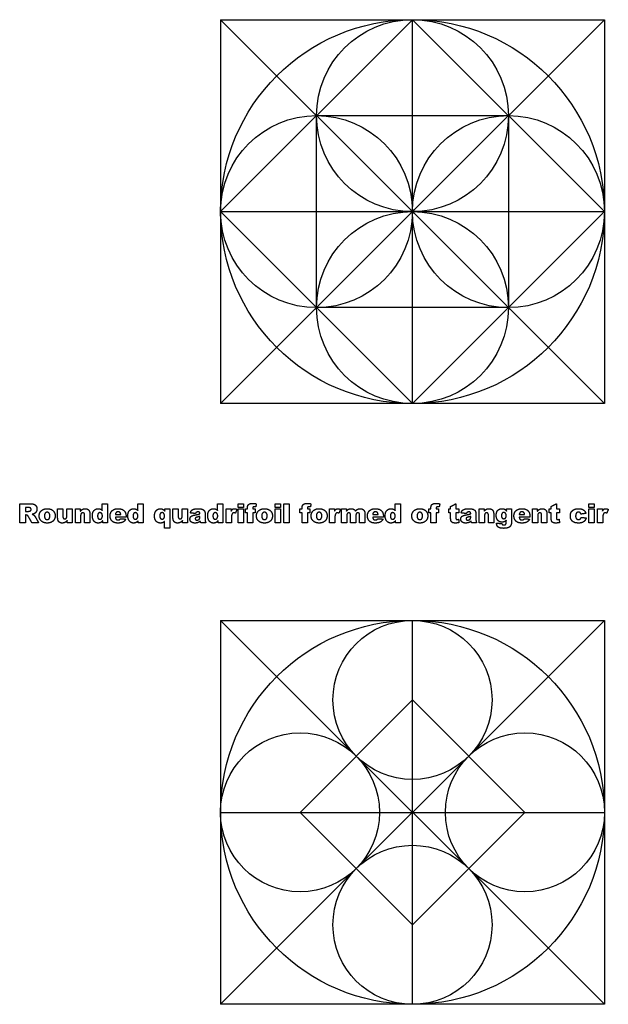
# Model space of a CAD drawing. Units: millimetres. Extents: x -207 to 209, y -352 to 354.
# Drawn here: x -207 to -84, y 146 to 351 of the extents above; entities that cross this region are included whole.
import ezdxf

# ---------------------------------------------------------------- set-up
doc = ezdxf.new("R2010")
doc.units = ezdxf.units.MM
doc.layers.add('Default', color=7, linetype='Continuous', true_color=0x000000)

msp = doc.modelspace()

# ---------------------------------------------------------------- linework, layer by layer
at = {"layer": 'Default', "color": 5, "true_color": 0x0000ff}
for p, q in [((-165.1, 350.87), (-85.1, 350.87)), ((-165.1, 350.87), (-165.1, 270.87)), ((-85.1, 350.87), (-85.1, 270.87)), ((-145.1, 290.87), (-145.1, 330.87)), ((-145.1, 330.87), (-105.1, 330.87)), ((-105.1, 330.87), (-105.1, 290.87)), ((-105.1, 290.87), (-145.1, 290.87)), ((-85.1, 270.87), (-165.1, 270.87)), ((-165.1, 225.7), (-165.1, 145.7)), ((-165.1, 225.7), (-85.1, 225.7)), ((-85.1, 225.7), (-85.1, 145.7)), ((-85.1, 145.7), (-165.1, 145.7))]:
    msp.add_line(p, q, dxfattribs=at)
for points in [[(-165.1, 310.87), (-125.1, 350.87), (-85.1, 310.87), (-125.1, 270.87)], [(-125.1, 209.13), (-148.53, 185.7), (-125.1, 162.27), (-101.67, 185.7)]]:
    msp.add_lwpolyline(points, close=True, dxfattribs=at)
for points in [[(-165.1, 350.87), (-125.1, 310.87)], [(-125.1, 310.87), (-125.1, 350.87)], [(-125.1, 310.87), (-85.1, 350.87)], [(-165.1, 310.87), (-125.1, 310.87)], [(-165.1, 270.87), (-125.1, 310.87)], [(-125.1, 270.87), (-125.1, 310.87)], [(-125.1, 310.87), (-85.1, 310.87)], [(-125.1, 310.87), (-85.1, 270.87)], [(-165.1, 145.7), (-85.1, 225.7)], [(-165.1, 225.7), (-85.1, 145.7)], [(-125.1, 145.7), (-125.1, 225.7)], [(-165.1, 185.7), (-85.1, 185.7)]]:
    msp.add_lwpolyline(points, dxfattribs=at)
for centre, radius in [((-125.1, 310.87), 40), ((-125.1, 330.87), 20), ((-145.1, 310.87), 20), ((-105.1, 310.87), 20), ((-125.1, 290.87), 20), ((-125.1, 185.7), 40), ((-125.1, 209.13), 16.57), ((-148.53, 185.7), 16.57), ((-101.67, 185.7), 16.57), ((-125.1, 162.27), 16.57)]:
    msp.add_circle(centre, radius, dxfattribs=at)
for points in [[(-206.95, 246.04), (-206.95, 248.02), (-206.95, 250.01)], [(-206.95, 250.01), (-205.92, 250.01), (-204.89, 250.01)], [(-205.17, 249.21), (-205.45, 249.21), (-205.73, 249.21)], [(-205.73, 249.21), (-205.73, 248.82), (-205.73, 248.42)], [(-205.73, 248.42), (-205.46, 248.42), (-205.19, 248.42)], [(-205.19, 248.42), (-205.11, 248.42), (-204.86, 248.47)], [(-204.7, 249.11), (-204.82, 249.21), (-205.17, 249.21)], [(-204.89, 250.01), (-204.32, 250.01), (-204.02, 249.91)], [(-204.86, 248.47), (-204.73, 248.5), (-204.65, 248.6)], [(-204.57, 248.82), (-204.57, 249.01), (-204.7, 249.11)], [(-204.65, 248.6), (-204.57, 248.69), (-204.57, 248.82)], [(-204.02, 249.91), (-203.72, 249.81), (-203.53, 249.55)], [(-203.49, 248.34), (-203.64, 248.1), (-203.89, 247.96)], [(-203.53, 249.55), (-203.35, 249.29), (-203.35, 248.91)], [(-203.35, 248.91), (-203.35, 248.58), (-203.49, 248.34)], [(-202.89, 247.47), (-202.89, 248.12), (-202.44, 248.55)], [(-202.44, 248.55), (-201.99, 248.97), (-201.23, 248.97)], [(-201.23, 248.97), (-200.36, 248.97), (-199.92, 248.47)], [(-199.92, 248.47), (-199.56, 248.07), (-199.56, 247.48)], [(-199.04, 247.08), (-199.04, 248), (-199.04, 248.91)], [(-199.04, 248.91), (-198.49, 248.91), (-197.94, 248.91)], [(-197.94, 248.91), (-197.94, 248.12), (-197.94, 247.33)], [(-197.12, 247.53), (-197.12, 248.22), (-197.12, 248.91)], [(-197.12, 248.91), (-196.57, 248.91), (-196.02, 248.91)], [(-196.02, 248.91), (-196.02, 247.47), (-196.02, 246.04)], [(-195.35, 248.91), (-194.84, 248.91), (-194.32, 248.91)], [(-195.35, 246.04), (-195.35, 247.47), (-195.35, 248.91)], [(-194.32, 248.91), (-194.32, 248.68), (-194.32, 248.44)], [(-194.32, 248.44), (-194.1, 248.73), (-193.86, 248.85)], [(-193.86, 248.85), (-193.63, 248.97), (-193.29, 248.97)], [(-193.29, 248.97), (-192.84, 248.97), (-192.58, 248.7)], [(-192.58, 248.7), (-192.32, 248.43), (-192.32, 247.86)], [(-191.81, 247.5), (-191.81, 248.22), (-191.46, 248.59)], [(-191.46, 248.59), (-191.11, 248.97), (-190.58, 248.97)], [(-190.58, 248.97), (-190.32, 248.97), (-190.11, 248.88)], [(-190.11, 248.88), (-189.89, 248.8), (-189.73, 248.62)], [(-189.73, 248.62), (-189.73, 249.32), (-189.73, 250.01)], [(-189.73, 250.01), (-189.18, 250.01), (-188.63, 250.01)], [(-188.63, 250.01), (-188.63, 248.02), (-188.63, 246.04)], [(-188.11, 247.47), (-188.11, 248.14), (-187.68, 248.55)], [(-187.68, 248.55), (-187.25, 248.97), (-186.49, 248.97)], [(-186.44, 248.33), (-186.71, 248.33), (-186.88, 248.13)], [(-186.49, 248.97), (-185.87, 248.97), (-185.51, 248.78)], [(-186.06, 248.19), (-186.2, 248.33), (-186.44, 248.33)], [(-185.51, 248.78), (-185.16, 248.6), (-184.97, 248.24)], [(-184.42, 247.5), (-184.42, 248.22), (-184.07, 248.59)], [(-184.07, 248.59), (-183.72, 248.97), (-183.19, 248.97)], [(-183.19, 248.97), (-182.93, 248.97), (-182.72, 248.88)], [(-182.72, 248.88), (-182.5, 248.8), (-182.34, 248.62)], [(-182.34, 248.62), (-182.34, 249.32), (-182.34, 250.01)], [(-182.34, 250.01), (-181.79, 250.01), (-181.24, 250.01)], [(-181.24, 250.01), (-181.24, 248.02), (-181.24, 246.04)], [(-178.86, 247.43), (-178.86, 247.9), (-178.7, 248.26)], [(-178.7, 248.26), (-178.54, 248.62), (-178.26, 248.79)], [(-178.26, 248.79), (-177.98, 248.97), (-177.64, 248.97)], [(-177.64, 248.97), (-177.35, 248.97), (-177.1, 248.84)], [(-177.1, 248.84), (-176.92, 248.74), (-176.7, 248.47)], [(-176.7, 248.47), (-176.7, 248.69), (-176.7, 248.91)], [(-176.7, 248.91), (-176.19, 248.91), (-175.68, 248.91)], [(-175.68, 248.91), (-175.68, 246.92), (-175.68, 244.94)], [(-175.01, 247.08), (-175.01, 248), (-175.01, 248.91)], [(-175.01, 248.91), (-174.46, 248.91), (-173.91, 248.91)], [(-173.91, 248.91), (-173.91, 248.12), (-173.91, 247.33)], [(-173.09, 247.53), (-173.09, 248.22), (-173.09, 248.91)], [(-173.09, 248.91), (-172.54, 248.91), (-171.99, 248.91)], [(-171.99, 248.91), (-171.99, 247.47), (-171.99, 246.04)], [(-171.38, 248.08), (-171.32, 248.36), (-171.21, 248.52)], [(-171.21, 248.52), (-171.09, 248.68), (-170.88, 248.79)], [(-170.88, 248.79), (-170.73, 248.88), (-170.47, 248.92)], [(-170.47, 248.92), (-170.2, 248.97), (-169.89, 248.97)], [(-169.76, 248.3), (-170.02, 248.3), (-170.15, 248.21)], [(-169.89, 248.97), (-169.4, 248.97), (-169.1, 248.91)], [(-169.47, 248.22), (-169.55, 248.3), (-169.76, 248.3)], [(-169.1, 248.91), (-168.8, 248.86), (-168.6, 248.68)], [(-168.6, 248.68), (-168.46, 248.56), (-168.38, 248.34)], [(-168.38, 248.34), (-168.29, 248.12), (-168.29, 247.91)], [(-167.77, 247.5), (-167.77, 248.22), (-167.43, 248.59)], [(-167.43, 248.59), (-167.08, 248.97), (-166.55, 248.97)], [(-166.55, 248.97), (-166.29, 248.97), (-166.08, 248.88)], [(-166.08, 248.88), (-165.86, 248.8), (-165.7, 248.62)], [(-165.7, 248.62), (-165.7, 249.32), (-165.7, 250.01)], [(-165.7, 250.01), (-165.15, 250.01), (-164.6, 250.01)], [(-164.6, 250.01), (-164.6, 248.02), (-164.6, 246.04)], [(-163.93, 248.91), (-163.42, 248.91), (-162.9, 248.91)], [(-163.93, 246.04), (-163.93, 247.47), (-163.93, 248.91)], [(-162.9, 248.91), (-162.9, 248.67), (-162.9, 248.44)], [(-162.9, 248.44), (-162.75, 248.74), (-162.6, 248.86)], [(-162.6, 248.86), (-162.44, 248.97), (-162.2, 248.97)], [(-162.2, 248.97), (-161.96, 248.97), (-161.67, 248.82)], [(-161.67, 248.82), (-161.84, 248.43), (-162.01, 248.03)], [(-161.42, 250.01), (-160.87, 250.01), (-160.32, 250.01)], [(-161.42, 249.24), (-161.42, 249.63), (-161.42, 250.01)], [(-160.32, 249.24), (-160.87, 249.24), (-161.42, 249.24)], [(-161.42, 248.91), (-160.87, 248.91), (-160.32, 248.91)], [(-161.42, 246.04), (-161.42, 247.47), (-161.42, 248.91)], [(-160.32, 250.01), (-160.32, 249.63), (-160.32, 249.24)], [(-160.32, 248.91), (-160.32, 247.47), (-160.32, 246.04)], [(-159.93, 248.11), (-159.93, 248.51), (-159.93, 248.91)], [(-159.93, 248.91), (-159.71, 248.91), (-159.5, 248.91)], [(-159.5, 249.04), (-159.5, 249.21), (-159.46, 249.43)], [(-159.5, 248.91), (-159.5, 248.97), (-159.5, 249.04)], [(-159.46, 249.43), (-159.42, 249.64), (-159.32, 249.77)], [(-159.32, 249.77), (-159.22, 249.9), (-159.03, 249.99)], [(-159.03, 249.99), (-158.84, 250.07), (-158.48, 250.07)], [(-158.48, 250.07), (-158.19, 250.07), (-157.64, 250)], [(-158.39, 249.16), (-158.4, 249.1), (-158.4, 248.91)], [(-158.4, 248.91), (-158.14, 248.91), (-157.88, 248.91)], [(-158.3, 249.32), (-158.36, 249.27), (-158.39, 249.16)], [(-158.08, 249.37), (-158.23, 249.37), (-158.3, 249.32)], [(-157.76, 249.33), (-157.96, 249.37), (-158.08, 249.37)], [(-157.88, 248.91), (-157.88, 248.51), (-157.88, 248.11)], [(-157.64, 250), (-157.7, 249.67), (-157.76, 249.33)], [(-157.61, 247.47), (-157.61, 248.12), (-157.16, 248.55)], [(-157.16, 248.55), (-156.71, 248.97), (-155.95, 248.97)], [(-155.95, 248.97), (-155.08, 248.97), (-154.64, 248.47)], [(-154.64, 248.47), (-154.28, 248.07), (-154.28, 247.48)], [(-153.73, 250.01), (-153.18, 250.01), (-152.63, 250.01)], [(-153.73, 249.24), (-153.73, 249.63), (-153.73, 250.01)], [(-152.63, 249.24), (-153.18, 249.24), (-153.73, 249.24)], [(-153.73, 248.91), (-153.18, 248.91), (-152.63, 248.91)], [(-153.73, 246.04), (-153.73, 247.47), (-153.73, 248.91)], [(-152.63, 250.01), (-152.63, 249.63), (-152.63, 249.24)], [(-152.63, 248.91), (-152.63, 247.47), (-152.63, 246.04)], [(-151.9, 250.01), (-151.35, 250.01), (-150.8, 250.01)], [(-151.9, 246.04), (-151.9, 248.02), (-151.9, 250.01)], [(-150.8, 250.01), (-150.8, 248.02), (-150.8, 246.04)], [(-148.54, 248.11), (-148.54, 248.51), (-148.54, 248.91)], [(-148.54, 248.91), (-148.32, 248.91), (-148.11, 248.91)], [(-148.11, 249.04), (-148.11, 249.21), (-148.07, 249.43)], [(-148.11, 248.91), (-148.11, 248.97), (-148.11, 249.04)], [(-148.07, 249.43), (-148.03, 249.64), (-147.93, 249.77)], [(-147.93, 249.77), (-147.83, 249.9), (-147.64, 249.99)], [(-147.64, 249.99), (-147.45, 250.07), (-147.09, 250.07)], [(-147.09, 250.07), (-146.8, 250.07), (-146.25, 250)], [(-147, 249.16), (-147.01, 249.1), (-147.01, 248.91)], [(-147.01, 248.91), (-146.75, 248.91), (-146.49, 248.91)], [(-146.91, 249.32), (-146.97, 249.27), (-147, 249.16)], [(-146.69, 249.37), (-146.84, 249.37), (-146.91, 249.32)], [(-146.37, 249.33), (-146.57, 249.37), (-146.69, 249.37)], [(-146.49, 248.91), (-146.49, 248.51), (-146.49, 248.11)], [(-146.25, 250), (-146.31, 249.67), (-146.37, 249.33)], [(-146.22, 247.47), (-146.22, 248.12), (-145.77, 248.55)], [(-145.77, 248.55), (-145.32, 248.97), (-144.56, 248.97)], [(-144.56, 248.97), (-143.69, 248.97), (-143.25, 248.47)], [(-143.25, 248.47), (-142.89, 248.07), (-142.89, 247.48)], [(-142.37, 248.91), (-141.86, 248.91), (-141.35, 248.91)], [(-142.37, 246.04), (-142.37, 247.47), (-142.37, 248.91)], [(-141.35, 248.91), (-141.35, 248.67), (-141.35, 248.44)], [(-141.35, 248.44), (-141.2, 248.74), (-141.04, 248.86)], [(-141.04, 248.86), (-140.88, 248.97), (-140.65, 248.97)], [(-140.65, 248.97), (-140.4, 248.97), (-140.11, 248.82)], [(-140.11, 248.82), (-140.28, 248.43), (-140.45, 248.03)], [(-139.9, 248.91), (-139.39, 248.91), (-138.87, 248.91)], [(-139.9, 246.04), (-139.9, 247.47), (-139.9, 248.91)], [(-138.87, 248.91), (-138.87, 248.7), (-138.87, 248.49)], [(-138.87, 248.49), (-138.65, 248.75), (-138.42, 248.86)], [(-138.42, 248.86), (-138.2, 248.97), (-137.88, 248.97)], [(-137.88, 248.97), (-137.53, 248.97), (-137.33, 248.85)], [(-137.33, 248.85), (-137.13, 248.73), (-137, 248.49)], [(-137, 248.49), (-136.74, 248.77), (-136.52, 248.87)], [(-136.52, 248.87), (-136.31, 248.97), (-136, 248.97)], [(-136, 248.97), (-135.53, 248.97), (-135.27, 248.7)], [(-135.27, 248.7), (-135.01, 248.42), (-135.01, 247.84)], [(-134.49, 247.47), (-134.49, 248.14), (-134.06, 248.55)], [(-134.06, 248.55), (-133.63, 248.97), (-132.87, 248.97)], [(-132.82, 248.33), (-133.1, 248.33), (-133.26, 248.13)], [(-132.87, 248.97), (-132.25, 248.97), (-131.89, 248.78)], [(-132.44, 248.19), (-132.59, 248.33), (-132.82, 248.33)], [(-131.89, 248.78), (-131.54, 248.6), (-131.35, 248.24)], [(-130.8, 247.5), (-130.8, 248.22), (-130.45, 248.59)], [(-130.45, 248.59), (-130.1, 248.97), (-129.57, 248.97)], [(-129.57, 248.97), (-129.31, 248.97), (-129.1, 248.88)], [(-129.1, 248.88), (-128.89, 248.8), (-128.72, 248.62)], [(-128.72, 248.62), (-128.72, 249.32), (-128.72, 250.01)], [(-128.72, 250.01), (-128.17, 250.01), (-127.62, 250.01)], [(-127.62, 250.01), (-127.62, 248.02), (-127.62, 246.04)], [(-125.24, 247.47), (-125.24, 248.12), (-124.79, 248.55)], [(-124.79, 248.55), (-124.35, 248.97), (-123.58, 248.97)], [(-123.58, 248.97), (-122.71, 248.97), (-122.27, 248.47)], [(-122.27, 248.47), (-121.91, 248.07), (-121.91, 247.48)], [(-121.7, 248.11), (-121.7, 248.51), (-121.7, 248.91)], [(-121.7, 248.91), (-121.48, 248.91), (-121.27, 248.91)], [(-121.27, 249.04), (-121.27, 249.21), (-121.23, 249.43)], [(-121.27, 248.91), (-121.27, 248.97), (-121.27, 249.04)], [(-121.23, 249.43), (-121.2, 249.64), (-121.09, 249.77)], [(-121.09, 249.77), (-120.99, 249.9), (-120.8, 249.99)], [(-120.8, 249.99), (-120.61, 250.07), (-120.25, 250.07)], [(-120.25, 250.07), (-119.96, 250.07), (-119.41, 250)], [(-120.16, 249.16), (-120.17, 249.1), (-120.17, 248.91)], [(-120.17, 248.91), (-119.91, 248.91), (-119.65, 248.91)], [(-120.07, 249.32), (-120.13, 249.27), (-120.16, 249.16)], [(-119.85, 249.37), (-120, 249.37), (-120.07, 249.32)], [(-119.53, 249.33), (-119.73, 249.37), (-119.85, 249.37)], [(-119.65, 248.91), (-119.65, 248.51), (-119.65, 248.11)], [(-119.41, 250), (-119.47, 249.67), (-119.53, 249.33)], [(-117.55, 248.11), (-117.55, 248.51), (-117.55, 248.91)], [(-117.55, 248.91), (-117.35, 248.91), (-117.15, 248.91)], [(-117.15, 249.44), (-116.6, 249.72), (-116.05, 250.01)], [(-117.15, 248.91), (-117.15, 249.17), (-117.15, 249.44)], [(-116.05, 250.01), (-116.05, 249.46), (-116.05, 248.91)], [(-116.05, 248.91), (-115.74, 248.91), (-115.44, 248.91)], [(-115.44, 248.91), (-115.44, 248.51), (-115.44, 248.11)], [(-114.95, 248.08), (-114.89, 248.36), (-114.78, 248.52)], [(-114.78, 248.52), (-114.67, 248.68), (-114.46, 248.79)], [(-114.46, 248.79), (-114.3, 248.88), (-114.04, 248.92)], [(-114.04, 248.92), (-113.77, 248.97), (-113.47, 248.97)], [(-113.33, 248.3), (-113.59, 248.3), (-113.72, 248.21)], [(-113.47, 248.97), (-112.97, 248.97), (-112.67, 248.91)], [(-113.05, 248.22), (-113.13, 248.3), (-113.33, 248.3)], [(-112.67, 248.91), (-112.37, 248.86), (-112.17, 248.68)], [(-112.17, 248.68), (-112.03, 248.56), (-111.95, 248.34)], [(-111.95, 248.34), (-111.87, 248.12), (-111.87, 247.91)], [(-111.19, 248.91), (-110.68, 248.91), (-110.17, 248.91)], [(-111.19, 246.04), (-111.19, 247.47), (-111.19, 248.91)], [(-110.17, 248.91), (-110.17, 248.68), (-110.17, 248.44)], [(-110.17, 248.44), (-109.94, 248.73), (-109.71, 248.85)], [(-109.71, 248.85), (-109.48, 248.97), (-109.14, 248.97)], [(-109.14, 248.97), (-108.69, 248.97), (-108.43, 248.7)], [(-108.43, 248.7), (-108.17, 248.43), (-108.17, 247.86)], [(-107.65, 247.6), (-107.65, 248.27), (-107.33, 248.62)], [(-107.33, 248.62), (-107, 248.97), (-106.47, 248.97)], [(-106.47, 248.97), (-106.13, 248.97), (-105.91, 248.86)], [(-105.91, 248.86), (-105.69, 248.74), (-105.5, 248.48)], [(-105.5, 248.91), (-104.99, 248.91), (-104.48, 248.91)], [(-105.5, 248.48), (-105.5, 248.7), (-105.5, 248.91)], [(-104.48, 248.91), (-104.48, 247.55), (-104.48, 246.2)], [(-103.96, 247.47), (-103.96, 248.14), (-103.53, 248.55)], [(-103.53, 248.55), (-103.1, 248.97), (-102.33, 248.97)], [(-102.29, 248.33), (-102.56, 248.33), (-102.72, 248.13)], [(-102.33, 248.97), (-101.72, 248.97), (-101.36, 248.78)], [(-101.91, 248.19), (-102.05, 248.33), (-102.29, 248.33)], [(-101.36, 248.78), (-101, 248.6), (-100.82, 248.24)], [(-100.11, 248.91), (-99.6, 248.91), (-99.09, 248.91)], [(-100.11, 246.04), (-100.11, 247.47), (-100.11, 248.91)], [(-99.09, 248.91), (-99.09, 248.68), (-99.09, 248.44)], [(-99.09, 248.44), (-98.86, 248.73), (-98.63, 248.85)], [(-98.63, 248.85), (-98.39, 248.97), (-98.06, 248.97)], [(-98.06, 248.97), (-97.6, 248.97), (-97.34, 248.7)], [(-97.34, 248.7), (-97.09, 248.43), (-97.09, 247.86)], [(-96.6, 248.11), (-96.6, 248.51), (-96.6, 248.91)], [(-96.6, 248.91), (-96.4, 248.91), (-96.2, 248.91)], [(-96.2, 249.44), (-95.65, 249.72), (-95.1, 250.01)], [(-96.2, 248.91), (-96.2, 249.17), (-96.2, 249.44)], [(-95.1, 250.01), (-95.1, 249.46), (-95.1, 248.91)], [(-95.1, 248.91), (-94.8, 248.91), (-94.49, 248.91)], [(-94.49, 248.91), (-94.49, 248.51), (-94.49, 248.11)], [(-92.05, 248.2), (-91.94, 248.41), (-91.75, 248.58)], [(-91.75, 248.58), (-91.56, 248.75), (-91.36, 248.84)], [(-91.36, 248.84), (-91.04, 248.97), (-90.54, 248.97)], [(-90.54, 248.97), (-89.85, 248.97), (-89.48, 248.72)], [(-89.48, 248.72), (-89.11, 248.47), (-88.97, 247.99)], [(-88.36, 250.01), (-87.81, 250.01), (-87.26, 250.01)], [(-88.36, 249.24), (-88.36, 249.63), (-88.36, 250.01)], [(-87.26, 249.24), (-87.81, 249.24), (-88.36, 249.24)], [(-88.36, 248.91), (-87.81, 248.91), (-87.26, 248.91)], [(-88.36, 246.04), (-88.36, 247.47), (-88.36, 248.91)], [(-87.26, 250.01), (-87.26, 249.63), (-87.26, 249.24)], [(-87.26, 248.91), (-87.26, 247.47), (-87.26, 246.04)], [(-86.55, 248.91), (-86.04, 248.91), (-85.53, 248.91)], [(-86.55, 246.04), (-86.55, 247.47), (-86.55, 248.91)], [(-85.53, 248.91), (-85.53, 248.67), (-85.53, 248.44)], [(-85.53, 248.44), (-85.38, 248.74), (-85.22, 248.86)], [(-85.22, 248.86), (-85.06, 248.97), (-84.83, 248.97)], [(-84.83, 248.97), (-84.58, 248.97), (-84.29, 248.82)], [(-84.29, 248.82), (-84.47, 248.43), (-84.64, 248.03)], [(-205.62, 247.66), (-205.67, 247.66), (-205.73, 247.66)], [(-205.73, 247.66), (-205.73, 246.85), (-205.73, 246.04)], [(-205.31, 247.56), (-205.45, 247.66), (-205.62, 247.66)], [(-205.09, 247.26), (-205.21, 247.49), (-205.31, 247.56)], [(-204.4, 246.04), (-204.74, 246.65), (-205.09, 247.26)], [(-203.89, 247.96), (-204.05, 247.86), (-204.33, 247.8)], [(-204.33, 247.8), (-204.11, 247.72), (-204.01, 247.65)], [(-204.01, 247.65), (-203.95, 247.6), (-203.82, 247.43)], [(-203.82, 247.43), (-203.69, 247.27), (-203.65, 247.17)], [(-203.65, 247.17), (-203.33, 246.61), (-203.01, 246.04)], [(-202.36, 246.33), (-202.89, 246.76), (-202.89, 247.47)], [(-201.23, 245.98), (-201.93, 245.98), (-202.36, 246.33)], [(-201.63, 248.05), (-201.79, 247.86), (-201.79, 247.48)], [(-201.79, 247.48), (-201.79, 247.08), (-201.63, 246.9)], [(-201.22, 248.24), (-201.46, 248.24), (-201.63, 248.05)], [(-201.63, 246.9), (-201.47, 246.71), (-201.22, 246.71)], [(-200, 246.4), (-200.45, 245.98), (-201.23, 245.98)], [(-200.82, 248.05), (-200.98, 248.24), (-201.22, 248.24)], [(-201.22, 246.71), (-200.98, 246.71), (-200.82, 246.89)], [(-200.66, 247.49), (-200.66, 247.87), (-200.82, 248.05)], [(-200.82, 246.89), (-200.66, 247.08), (-200.66, 247.49)], [(-199.56, 247.48), (-199.56, 246.82), (-200, 246.4)], [(-198.79, 246.25), (-199.04, 246.52), (-199.04, 247.08)], [(-198.08, 245.98), (-198.53, 245.98), (-198.79, 246.25)], [(-197.94, 247.33), (-197.94, 247.06), (-197.84, 246.95)], [(-197.84, 246.95), (-197.74, 246.83), (-197.56, 246.83)], [(-197.56, 246.83), (-197.37, 246.83), (-197.24, 246.98)], [(-197.05, 246.5), (-197.27, 246.22), (-197.51, 246.1)], [(-197.24, 246.98), (-197.12, 247.14), (-197.12, 247.53)], [(-197.05, 246.04), (-197.05, 246.27), (-197.05, 246.5)], [(-194.12, 247.96), (-194.25, 247.81), (-194.25, 247.42)], [(-194.25, 247.42), (-194.25, 246.73), (-194.25, 246.04)], [(-193.8, 248.11), (-194, 248.11), (-194.12, 247.96)], [(-193.52, 248), (-193.62, 248.11), (-193.8, 248.11)], [(-193.42, 247.62), (-193.42, 247.89), (-193.52, 248)], [(-193.42, 246.04), (-193.42, 246.83), (-193.42, 247.62)], [(-192.32, 247.86), (-192.32, 246.95), (-192.32, 246.04)], [(-191.49, 246.42), (-191.81, 246.87), (-191.81, 247.5)], [(-190.59, 245.98), (-191.18, 245.98), (-191.49, 246.42)], [(-190.57, 247.99), (-190.71, 247.83), (-190.71, 247.45)], [(-190.71, 247.45), (-190.71, 247.1), (-190.57, 246.93)], [(-190.24, 248.15), (-190.44, 248.15), (-190.57, 247.99)], [(-190.57, 246.93), (-190.43, 246.77), (-190.23, 246.77)], [(-189.87, 247.98), (-190.02, 248.15), (-190.24, 248.15)], [(-190.23, 246.77), (-190.01, 246.77), (-189.87, 246.94)], [(-189.65, 246.46), (-189.87, 246.19), (-190.05, 246.1)], [(-189.72, 247.47), (-189.72, 247.81), (-189.87, 247.98)], [(-189.87, 246.94), (-189.72, 247.1), (-189.72, 247.47)], [(-189.65, 246.04), (-189.65, 246.25), (-189.65, 246.46)], [(-187.9, 246.65), (-188.11, 247), (-188.11, 247.47)], [(-187.35, 246.14), (-187.68, 246.3), (-187.9, 246.65)], [(-186.88, 248.13), (-186.98, 248), (-187.01, 247.75)], [(-187.01, 247.75), (-186.45, 247.75), (-185.88, 247.75)], [(-184.78, 247.2), (-185.9, 247.2), (-187.01, 247.2)], [(-187.01, 247.2), (-186.98, 246.93), (-186.87, 246.8)], [(-186.87, 246.8), (-186.71, 246.62), (-186.45, 246.62)], [(-186.45, 246.62), (-186.28, 246.62), (-186.14, 246.7)], [(-186.14, 246.7), (-186.05, 246.76), (-185.94, 246.89)], [(-185.88, 247.75), (-185.92, 248.06), (-186.06, 248.19)], [(-185.94, 246.89), (-185.39, 246.85), (-184.84, 246.8)], [(-184.84, 246.8), (-185.09, 246.36), (-185.44, 246.17)], [(-184.97, 248.24), (-184.78, 247.89), (-184.78, 247.32)], [(-184.78, 247.32), (-184.78, 247.26), (-184.78, 247.2)], [(-184.1, 246.42), (-184.42, 246.87), (-184.42, 247.5)], [(-183.2, 245.98), (-183.79, 245.98), (-184.1, 246.42)], [(-183.18, 247.99), (-183.32, 247.83), (-183.32, 247.45)], [(-183.32, 247.45), (-183.32, 247.1), (-183.18, 246.93)], [(-182.85, 248.15), (-183.05, 248.15), (-183.18, 247.99)], [(-183.18, 246.93), (-183.04, 246.77), (-182.84, 246.77)], [(-182.48, 247.98), (-182.63, 248.15), (-182.85, 248.15)], [(-182.84, 246.77), (-182.62, 246.77), (-182.48, 246.94)], [(-182.26, 246.46), (-182.48, 246.19), (-182.66, 246.1)], [(-182.33, 247.47), (-182.33, 247.81), (-182.48, 247.98)], [(-182.48, 246.94), (-182.33, 247.1), (-182.33, 247.47)], [(-182.26, 246.04), (-182.26, 246.25), (-182.26, 246.46)], [(-178.51, 246.35), (-178.86, 246.73), (-178.86, 247.43)], [(-177.63, 245.98), (-178.16, 245.98), (-178.51, 246.35)], [(-177.62, 247.99), (-177.76, 247.82), (-177.76, 247.45)], [(-177.76, 247.45), (-177.76, 247.11), (-177.62, 246.96)], [(-177.28, 248.15), (-177.48, 248.15), (-177.62, 247.99)], [(-177.62, 246.96), (-177.49, 246.8), (-177.29, 246.8)], [(-177.29, 246.8), (-177.07, 246.8), (-176.92, 246.96)], [(-176.92, 247.98), (-177.06, 248.15), (-177.28, 248.15)], [(-176.78, 246.32), (-176.95, 246.15), (-177.16, 246.06)], [(-176.77, 247.46), (-176.77, 247.82), (-176.92, 247.98)], [(-176.92, 246.96), (-176.77, 247.13), (-176.77, 247.46)], [(-176.78, 244.94), (-176.78, 245.63), (-176.78, 246.32)], [(-174.75, 246.25), (-175.01, 246.52), (-175.01, 247.08)], [(-174.05, 245.98), (-174.5, 245.98), (-174.75, 246.25)], [(-173.91, 247.33), (-173.91, 247.06), (-173.81, 246.95)], [(-173.81, 246.95), (-173.71, 246.83), (-173.53, 246.83)], [(-173.53, 246.83), (-173.34, 246.83), (-173.21, 246.98)], [(-173.01, 246.5), (-173.24, 246.22), (-173.48, 246.1)], [(-173.21, 246.98), (-173.09, 247.14), (-173.09, 247.53)], [(-173.01, 246.04), (-173.01, 246.27), (-173.01, 246.5)], [(-171.47, 246.79), (-171.47, 247.11), (-171.28, 247.32)], [(-171.21, 246.21), (-171.47, 246.45), (-171.47, 246.79)], [(-170.31, 247.96), (-170.84, 248.02), (-171.38, 248.08)], [(-171.28, 247.32), (-171.09, 247.53), (-170.58, 247.63)], [(-170.43, 245.98), (-170.94, 245.98), (-171.21, 246.21)], [(-170.58, 247.63), (-169.96, 247.75), (-169.78, 247.8)], [(-170.28, 247.07), (-170.37, 246.99), (-170.37, 246.87)], [(-170.37, 246.87), (-170.37, 246.75), (-170.28, 246.67)], [(-170.15, 248.21), (-170.25, 248.15), (-170.31, 247.96)], [(-169.86, 247.24), (-170.19, 247.16), (-170.28, 247.07)], [(-170.28, 246.67), (-170.19, 246.59), (-170.02, 246.59)], [(-170.02, 246.59), (-169.84, 246.59), (-169.68, 246.67)], [(-169.39, 247.38), (-169.62, 247.3), (-169.86, 247.24)], [(-169.78, 247.8), (-169.6, 247.85), (-169.39, 247.93)], [(-169.33, 246.39), (-169.54, 246.18), (-169.76, 246.1)], [(-169.68, 246.67), (-169.52, 246.76), (-169.46, 246.89)], [(-169.39, 247.93), (-169.39, 248.14), (-169.47, 248.22)], [(-169.46, 246.89), (-169.39, 247.01), (-169.39, 247.21)], [(-169.39, 247.21), (-169.39, 247.3), (-169.39, 247.38)], [(-169.29, 246.21), (-169.31, 246.27), (-169.33, 246.39)], [(-169.21, 246.04), (-169.27, 246.15), (-169.29, 246.21)], [(-168.29, 247.91), (-168.29, 247.28), (-168.29, 246.65)], [(-168.29, 246.65), (-168.29, 246.45), (-168.27, 246.33)], [(-168.27, 246.33), (-168.24, 246.22), (-168.16, 246.04)], [(-167.46, 246.42), (-167.77, 246.87), (-167.77, 247.5)], [(-166.55, 245.98), (-167.15, 245.98), (-167.46, 246.42)], [(-166.54, 247.99), (-166.68, 247.83), (-166.68, 247.45)], [(-166.68, 247.45), (-166.68, 247.1), (-166.54, 246.93)], [(-166.21, 248.15), (-166.41, 248.15), (-166.54, 247.99)], [(-166.54, 246.93), (-166.4, 246.77), (-166.2, 246.77)], [(-165.84, 247.98), (-165.99, 248.15), (-166.21, 248.15)], [(-166.2, 246.77), (-165.98, 246.77), (-165.84, 246.94)], [(-165.62, 246.46), (-165.84, 246.19), (-166.02, 246.1)], [(-165.69, 247.47), (-165.69, 247.81), (-165.84, 247.98)], [(-165.84, 246.94), (-165.69, 247.1), (-165.69, 247.47)], [(-165.62, 246.04), (-165.62, 246.25), (-165.62, 246.46)], [(-162.66, 247.94), (-162.83, 247.69), (-162.83, 247)], [(-162.83, 247), (-162.83, 246.52), (-162.83, 246.04)], [(-162.32, 248.11), (-162.54, 248.11), (-162.66, 247.94)], [(-162.01, 248.03), (-162.21, 248.11), (-162.32, 248.11)], [(-159.5, 248.11), (-159.71, 248.11), (-159.93, 248.11)], [(-159.5, 246.04), (-159.5, 247.08), (-159.5, 248.11)], [(-157.88, 248.11), (-158.14, 248.11), (-158.4, 248.11)], [(-158.4, 248.11), (-158.4, 247.08), (-158.4, 246.04)], [(-157.08, 246.33), (-157.61, 246.76), (-157.61, 247.47)], [(-155.95, 245.98), (-156.65, 245.98), (-157.08, 246.33)], [(-156.35, 248.05), (-156.51, 247.86), (-156.51, 247.48)], [(-156.51, 247.48), (-156.51, 247.08), (-156.35, 246.9)], [(-155.93, 248.24), (-156.18, 248.24), (-156.35, 248.05)], [(-156.35, 246.9), (-156.19, 246.71), (-155.94, 246.71)], [(-154.72, 246.4), (-155.17, 245.98), (-155.95, 245.98)], [(-155.94, 246.71), (-155.69, 246.71), (-155.54, 246.89)], [(-155.54, 248.05), (-155.7, 248.24), (-155.93, 248.24)], [(-155.38, 247.49), (-155.38, 247.87), (-155.54, 248.05)], [(-155.54, 246.89), (-155.38, 247.08), (-155.38, 247.49)], [(-154.28, 247.48), (-154.28, 246.82), (-154.72, 246.4)], [(-148.11, 248.11), (-148.32, 248.11), (-148.54, 248.11)], [(-148.11, 246.04), (-148.11, 247.08), (-148.11, 248.11)], [(-146.49, 248.11), (-146.75, 248.11), (-147.01, 248.11)], [(-147.01, 248.11), (-147.01, 247.08), (-147.01, 246.04)], [(-145.69, 246.33), (-146.22, 246.76), (-146.22, 247.47)], [(-144.56, 245.98), (-145.26, 245.98), (-145.69, 246.33)], [(-144.96, 248.05), (-145.12, 247.86), (-145.12, 247.48)], [(-145.12, 247.48), (-145.12, 247.08), (-144.96, 246.9)], [(-144.54, 248.24), (-144.79, 248.24), (-144.96, 248.05)], [(-144.96, 246.9), (-144.8, 246.71), (-144.55, 246.71)], [(-143.33, 246.4), (-143.78, 245.98), (-144.56, 245.98)], [(-144.55, 246.71), (-144.31, 246.71), (-144.15, 246.89)], [(-144.15, 248.05), (-144.31, 248.24), (-144.54, 248.24)], [(-143.99, 247.49), (-143.99, 247.87), (-144.15, 248.05)], [(-144.15, 246.89), (-143.99, 247.08), (-143.99, 247.49)], [(-142.89, 247.48), (-142.89, 246.82), (-143.33, 246.4)], [(-141.1, 247.94), (-141.27, 247.69), (-141.27, 247)], [(-141.27, 247), (-141.27, 246.52), (-141.27, 246.04)], [(-140.76, 248.11), (-140.98, 248.11), (-141.1, 247.94)], [(-140.45, 248.03), (-140.65, 248.11), (-140.76, 248.11)], [(-138.67, 247.97), (-138.8, 247.83), (-138.8, 247.5)], [(-138.8, 247.5), (-138.8, 246.77), (-138.8, 246.04)], [(-138.36, 248.11), (-138.55, 248.11), (-138.67, 247.97)], [(-138.15, 248.05), (-138.24, 248.11), (-138.36, 248.11)], [(-138.03, 247.87), (-138.06, 247.98), (-138.15, 248.05)], [(-138, 247.62), (-138, 247.81), (-138.03, 247.87)], [(-138, 246.04), (-138, 246.83), (-138, 247.62)], [(-136.78, 247.97), (-136.9, 247.83), (-136.9, 247.52)], [(-136.9, 247.52), (-136.9, 246.78), (-136.9, 246.04)], [(-136.47, 248.11), (-136.66, 248.11), (-136.78, 247.97)], [(-136.19, 247.97), (-136.3, 248.11), (-136.47, 248.11)], [(-136.11, 247.68), (-136.11, 247.87), (-136.19, 247.97)], [(-136.11, 246.04), (-136.11, 246.86), (-136.11, 247.68)], [(-135.01, 247.84), (-135.01, 246.94), (-135.01, 246.04)], [(-134.28, 246.65), (-134.49, 247), (-134.49, 247.47)], [(-133.73, 246.14), (-134.06, 246.3), (-134.28, 246.65)], [(-133.26, 248.13), (-133.36, 248), (-133.39, 247.75)], [(-133.39, 247.75), (-132.83, 247.75), (-132.26, 247.75)], [(-131.16, 247.2), (-132.28, 247.2), (-133.39, 247.2)], [(-133.39, 247.2), (-133.36, 246.93), (-133.25, 246.8)], [(-133.25, 246.8), (-133.09, 246.62), (-132.83, 246.62)], [(-132.83, 246.62), (-132.67, 246.62), (-132.52, 246.7)], [(-132.52, 246.7), (-132.43, 246.76), (-132.32, 246.89)], [(-132.26, 247.75), (-132.3, 248.06), (-132.44, 248.19)], [(-132.32, 246.89), (-131.77, 246.85), (-131.23, 246.8)], [(-131.23, 246.8), (-131.47, 246.36), (-131.83, 246.17)], [(-131.35, 248.24), (-131.16, 247.89), (-131.16, 247.32)], [(-131.16, 247.32), (-131.16, 247.26), (-131.16, 247.2)], [(-130.48, 246.42), (-130.8, 246.87), (-130.8, 247.5)], [(-129.58, 245.98), (-130.17, 245.98), (-130.48, 246.42)], [(-129.56, 247.99), (-129.7, 247.83), (-129.7, 247.45)], [(-129.7, 247.45), (-129.7, 247.1), (-129.56, 246.93)], [(-129.23, 248.15), (-129.43, 248.15), (-129.56, 247.99)], [(-129.56, 246.93), (-129.42, 246.77), (-129.22, 246.77)], [(-128.86, 247.98), (-129.01, 248.15), (-129.23, 248.15)], [(-129.22, 246.77), (-129, 246.77), (-128.86, 246.94)], [(-128.64, 246.46), (-128.86, 246.19), (-129.04, 246.1)], [(-128.71, 247.47), (-128.71, 247.81), (-128.86, 247.98)], [(-128.86, 246.94), (-128.71, 247.1), (-128.71, 247.47)], [(-128.64, 246.04), (-128.64, 246.25), (-128.64, 246.46)], [(-124.71, 246.33), (-125.24, 246.76), (-125.24, 247.47)], [(-123.58, 245.98), (-124.28, 245.98), (-124.71, 246.33)], [(-123.98, 248.05), (-124.14, 247.86), (-124.14, 247.48)], [(-124.14, 247.48), (-124.14, 247.08), (-123.98, 246.9)], [(-123.57, 248.24), (-123.82, 248.24), (-123.98, 248.05)], [(-123.98, 246.9), (-123.82, 246.71), (-123.58, 246.71)], [(-123.58, 246.71), (-123.33, 246.71), (-123.17, 246.89)], [(-122.36, 246.4), (-122.8, 245.98), (-123.58, 245.98)], [(-123.17, 248.05), (-123.33, 248.24), (-123.57, 248.24)], [(-123.01, 247.49), (-123.01, 247.87), (-123.17, 248.05)], [(-123.17, 246.89), (-123.01, 247.08), (-123.01, 247.49)], [(-121.91, 247.48), (-121.91, 246.82), (-122.36, 246.4)], [(-121.27, 248.11), (-121.48, 248.11), (-121.7, 248.11)], [(-121.27, 246.04), (-121.27, 247.08), (-121.27, 248.11)], [(-119.65, 248.11), (-119.91, 248.11), (-120.17, 248.11)], [(-120.17, 248.11), (-120.17, 247.08), (-120.17, 246.04)], [(-117.15, 248.11), (-117.35, 248.11), (-117.55, 248.11)], [(-117.15, 247.1), (-117.15, 247.61), (-117.15, 248.11)], [(-117.06, 246.4), (-117.15, 246.62), (-117.15, 247.1)], [(-116.77, 246.08), (-116.96, 246.19), (-117.06, 246.4)], [(-115.44, 248.11), (-115.74, 248.11), (-116.05, 248.11)], [(-116.05, 248.11), (-116.05, 247.59), (-116.05, 247.06)], [(-116.05, 247.06), (-116.05, 246.87), (-116.01, 246.81)], [(-116.01, 246.81), (-115.96, 246.71), (-115.83, 246.71)], [(-115.83, 246.71), (-115.71, 246.71), (-115.49, 246.78)], [(-115.49, 246.78), (-115.45, 246.42), (-115.41, 246.06)], [(-115.04, 246.79), (-115.04, 247.11), (-114.85, 247.32)], [(-114.78, 246.21), (-115.04, 246.45), (-115.04, 246.79)], [(-113.88, 247.96), (-114.42, 248.02), (-114.95, 248.08)], [(-114.85, 247.32), (-114.66, 247.53), (-114.15, 247.63)], [(-114, 245.98), (-114.51, 245.98), (-114.78, 246.21)], [(-114.15, 247.63), (-113.53, 247.75), (-113.35, 247.8)], [(-113.85, 247.07), (-113.94, 246.99), (-113.94, 246.87)], [(-113.94, 246.87), (-113.94, 246.75), (-113.85, 246.67)], [(-113.72, 248.21), (-113.82, 248.15), (-113.88, 247.96)], [(-113.43, 247.24), (-113.76, 247.16), (-113.85, 247.07)], [(-113.85, 246.67), (-113.76, 246.59), (-113.59, 246.59)], [(-113.59, 246.59), (-113.41, 246.59), (-113.25, 246.67)], [(-112.97, 247.38), (-113.19, 247.3), (-113.43, 247.24)], [(-113.35, 247.8), (-113.17, 247.85), (-112.97, 247.93)], [(-112.9, 246.39), (-113.12, 246.18), (-113.33, 246.1)], [(-113.25, 246.67), (-113.1, 246.76), (-113.03, 246.89)], [(-112.97, 247.93), (-112.97, 248.14), (-113.05, 248.22)], [(-113.03, 246.89), (-112.97, 247.01), (-112.97, 247.21)], [(-112.97, 247.21), (-112.97, 247.3), (-112.97, 247.38)], [(-112.86, 246.21), (-112.88, 246.27), (-112.9, 246.39)], [(-112.78, 246.04), (-112.84, 246.15), (-112.86, 246.21)], [(-111.87, 247.91), (-111.87, 247.28), (-111.87, 246.65)], [(-111.87, 246.65), (-111.87, 246.45), (-111.84, 246.33)], [(-111.84, 246.33), (-111.81, 246.22), (-111.73, 246.04)], [(-109.97, 247.96), (-110.1, 247.81), (-110.1, 247.42)], [(-110.1, 247.42), (-110.1, 246.73), (-110.1, 246.04)], [(-109.65, 248.11), (-109.85, 248.11), (-109.97, 247.96)], [(-109.37, 248), (-109.47, 248.11), (-109.65, 248.11)], [(-109.27, 247.62), (-109.27, 247.89), (-109.37, 248)], [(-109.27, 246.04), (-109.27, 246.83), (-109.27, 247.62)], [(-108.17, 247.86), (-108.17, 246.95), (-108.17, 246.04)], [(-107.4, 246.66), (-107.65, 247.02), (-107.65, 247.6)], [(-106.46, 246.16), (-107.04, 246.16), (-107.4, 246.66)], [(-106.43, 248.02), (-106.55, 247.87), (-106.55, 247.51)], [(-106.55, 247.51), (-106.55, 247.2), (-106.42, 247.04)], [(-105.9, 246.29), (-106.16, 246.16), (-106.46, 246.16)], [(-106.08, 248.18), (-106.3, 248.18), (-106.43, 248.02)], [(-106.42, 247.04), (-106.28, 246.89), (-106.06, 246.89)], [(-105.72, 248.01), (-105.87, 248.18), (-106.08, 248.18)], [(-106.06, 246.89), (-105.85, 246.89), (-105.71, 247.05)], [(-105.58, 246.56), (-105.74, 246.38), (-105.9, 246.29)], [(-105.57, 247.52), (-105.57, 247.84), (-105.72, 248.01)], [(-105.71, 247.05), (-105.57, 247.21), (-105.57, 247.52)], [(-105.58, 246.14), (-105.58, 246.35), (-105.58, 246.56)], [(-104.48, 246.2), (-104.48, 246.14), (-104.47, 246.07)], [(-103.74, 246.65), (-103.96, 247), (-103.96, 247.47)], [(-103.2, 246.14), (-103.53, 246.3), (-103.74, 246.65)], [(-102.72, 248.13), (-102.83, 248), (-102.86, 247.75)], [(-102.86, 247.75), (-102.29, 247.75), (-101.73, 247.75)], [(-100.63, 247.2), (-101.74, 247.2), (-102.86, 247.2)], [(-102.86, 247.2), (-102.83, 246.93), (-102.71, 246.8)], [(-102.71, 246.8), (-102.55, 246.62), (-102.29, 246.62)], [(-102.29, 246.62), (-102.13, 246.62), (-101.98, 246.7)], [(-101.98, 246.7), (-101.89, 246.76), (-101.79, 246.89)], [(-101.73, 247.75), (-101.76, 248.06), (-101.91, 248.19)], [(-101.79, 246.89), (-101.24, 246.85), (-100.69, 246.8)], [(-100.69, 246.8), (-100.94, 246.36), (-101.29, 246.17)], [(-100.82, 248.24), (-100.63, 247.89), (-100.63, 247.32)], [(-100.63, 247.32), (-100.63, 247.26), (-100.63, 247.2)], [(-98.89, 247.96), (-99.01, 247.81), (-99.01, 247.42)], [(-99.01, 247.42), (-99.01, 246.73), (-99.01, 246.04)], [(-98.57, 248.11), (-98.76, 248.11), (-98.89, 247.96)], [(-98.29, 248), (-98.39, 248.11), (-98.57, 248.11)], [(-98.19, 247.62), (-98.19, 247.89), (-98.29, 248)], [(-98.19, 246.04), (-98.19, 246.83), (-98.19, 247.62)], [(-97.09, 247.86), (-97.09, 246.95), (-97.09, 246.04)], [(-96.2, 248.11), (-96.4, 248.11), (-96.6, 248.11)], [(-96.2, 247.1), (-96.2, 247.61), (-96.2, 248.11)], [(-96.11, 246.4), (-96.2, 246.62), (-96.2, 247.1)], [(-95.82, 246.08), (-96.02, 246.19), (-96.11, 246.4)], [(-94.49, 248.11), (-94.8, 248.11), (-95.1, 248.11)], [(-95.1, 248.11), (-95.1, 247.59), (-95.1, 247.06)], [(-95.1, 247.06), (-95.1, 246.87), (-95.07, 246.81)], [(-95.07, 246.81), (-95.01, 246.71), (-94.88, 246.71)], [(-94.88, 246.71), (-94.76, 246.71), (-94.54, 246.78)], [(-94.54, 246.78), (-94.5, 246.42), (-94.46, 246.06)], [(-92.2, 247.46), (-92.2, 247.9), (-92.05, 248.2)], [(-92.08, 246.78), (-92.2, 247.04), (-92.2, 247.46)], [(-91.74, 246.34), (-91.96, 246.53), (-92.08, 246.78)], [(-91.22, 246.06), (-91.52, 246.15), (-91.74, 246.34)], [(-90.94, 248.04), (-91.1, 247.84), (-91.1, 247.44)], [(-91.1, 247.44), (-91.1, 247.08), (-90.94, 246.9)], [(-90.51, 248.24), (-90.78, 248.24), (-90.94, 248.04)], [(-90.94, 246.9), (-90.77, 246.71), (-90.52, 246.71)], [(-90.52, 246.71), (-90.3, 246.71), (-90.16, 246.82)], [(-90.18, 248.14), (-90.3, 248.24), (-90.51, 248.24)], [(-90, 247.84), (-90.05, 248.04), (-90.18, 248.14)], [(-90.16, 246.82), (-90.01, 246.93), (-89.94, 247.17)], [(-88.97, 247.99), (-89.48, 247.92), (-90, 247.84)], [(-89.94, 247.17), (-89.42, 247.11), (-88.9, 247.05)], [(-89.19, 246.48), (-89.38, 246.24), (-89.69, 246.11)], [(-88.9, 247.05), (-88.99, 246.72), (-89.19, 246.48)], [(-85.28, 247.94), (-85.45, 247.69), (-85.45, 247)], [(-85.45, 247), (-85.45, 246.52), (-85.45, 246.04)], [(-84.95, 248.11), (-85.16, 248.11), (-85.28, 247.94)], [(-84.64, 248.03), (-84.83, 248.11), (-84.95, 248.11)], [(-205.73, 246.04), (-206.34, 246.04), (-206.95, 246.04)], [(-203.01, 246.04), (-203.71, 246.04), (-204.4, 246.04)], [(-197.51, 246.1), (-197.74, 245.98), (-198.08, 245.98)], [(-196.02, 246.04), (-196.53, 246.04), (-197.05, 246.04)], [(-194.25, 246.04), (-194.8, 246.04), (-195.35, 246.04)], [(-192.32, 246.04), (-192.87, 246.04), (-193.42, 246.04)], [(-190.05, 246.1), (-190.29, 245.98), (-190.59, 245.98)], [(-188.63, 246.04), (-189.14, 246.04), (-189.65, 246.04)], [(-186.45, 245.98), (-187.03, 245.98), (-187.35, 246.14)], [(-185.44, 246.17), (-185.8, 245.98), (-186.45, 245.98)], [(-182.66, 246.1), (-182.9, 245.98), (-183.2, 245.98)], [(-181.24, 246.04), (-181.75, 246.04), (-182.26, 246.04)], [(-177.16, 246.06), (-177.37, 245.98), (-177.63, 245.98)], [(-175.68, 244.94), (-176.23, 244.94), (-176.78, 244.94)], [(-173.48, 246.1), (-173.71, 245.98), (-174.05, 245.98)], [(-171.99, 246.04), (-172.5, 246.04), (-173.01, 246.04)], [(-169.76, 246.1), (-170.05, 245.98), (-170.43, 245.98)], [(-168.16, 246.04), (-168.68, 246.04), (-169.21, 246.04)], [(-166.02, 246.1), (-166.26, 245.98), (-166.55, 245.98)], [(-164.6, 246.04), (-165.11, 246.04), (-165.62, 246.04)], [(-162.83, 246.04), (-163.38, 246.04), (-163.93, 246.04)], [(-160.32, 246.04), (-160.87, 246.04), (-161.42, 246.04)], [(-158.4, 246.04), (-158.95, 246.04), (-159.5, 246.04)], [(-152.63, 246.04), (-153.18, 246.04), (-153.73, 246.04)], [(-150.8, 246.04), (-151.35, 246.04), (-151.9, 246.04)], [(-147.01, 246.04), (-147.56, 246.04), (-148.11, 246.04)], [(-141.27, 246.04), (-141.82, 246.04), (-142.37, 246.04)], [(-138.8, 246.04), (-139.35, 246.04), (-139.9, 246.04)], [(-136.9, 246.04), (-137.45, 246.04), (-138, 246.04)], [(-135.01, 246.04), (-135.56, 246.04), (-136.11, 246.04)], [(-132.84, 245.98), (-133.41, 245.98), (-133.73, 246.14)], [(-131.83, 246.17), (-132.18, 245.98), (-132.84, 245.98)], [(-129.04, 246.1), (-129.28, 245.98), (-129.58, 245.98)], [(-127.62, 246.04), (-128.13, 246.04), (-128.64, 246.04)], [(-120.17, 246.04), (-120.72, 246.04), (-121.27, 246.04)], [(-116.17, 245.98), (-116.58, 245.98), (-116.77, 246.08)], [(-115.41, 246.06), (-115.81, 245.98), (-116.17, 245.98)], [(-113.33, 246.1), (-113.62, 245.98), (-114, 245.98)], [(-111.73, 246.04), (-112.25, 246.04), (-112.78, 246.04)], [(-110.1, 246.04), (-110.65, 246.04), (-111.19, 246.04)], [(-108.17, 246.04), (-108.72, 246.04), (-109.27, 246.04)], [(-107.56, 245.83), (-107.56, 245.89), (-107.56, 245.98)], [(-107.56, 245.98), (-107.01, 245.92), (-106.46, 245.86)], [(-107.24, 245.14), (-107.56, 245.4), (-107.56, 245.83)], [(-106.05, 244.88), (-106.92, 244.88), (-107.24, 245.14)], [(-106.46, 245.86), (-106.42, 245.71), (-106.34, 245.66)], [(-106.34, 245.66), (-106.22, 245.58), (-106.04, 245.58)], [(-105.38, 244.95), (-105.67, 244.88), (-106.05, 244.88)], [(-106.04, 245.58), (-105.81, 245.58), (-105.69, 245.7)], [(-105.69, 245.7), (-105.58, 245.83), (-105.58, 246.14)], [(-104.89, 245.16), (-105.09, 245.01), (-105.38, 244.95)], [(-104.59, 245.56), (-104.7, 245.32), (-104.89, 245.16)], [(-104.47, 246.07), (-104.47, 245.8), (-104.59, 245.56)], [(-102.3, 245.98), (-102.87, 245.98), (-103.2, 246.14)], [(-101.29, 246.17), (-101.64, 245.98), (-102.3, 245.98)], [(-99.01, 246.04), (-99.56, 246.04), (-100.11, 246.04)], [(-97.09, 246.04), (-97.64, 246.04), (-98.19, 246.04)], [(-95.22, 245.98), (-95.63, 245.98), (-95.82, 246.08)], [(-94.46, 246.06), (-94.87, 245.98), (-95.22, 245.98)], [(-90.46, 245.98), (-90.92, 245.98), (-91.22, 246.06)], [(-89.69, 246.11), (-89.99, 245.98), (-90.46, 245.98)], [(-87.26, 246.04), (-87.81, 246.04), (-88.36, 246.04)], [(-85.45, 246.04), (-86, 246.04), (-86.55, 246.04)]]:
    msp.add_open_spline(points, degree=2, dxfattribs=at)

doc.saveas('drawing.dxf')
